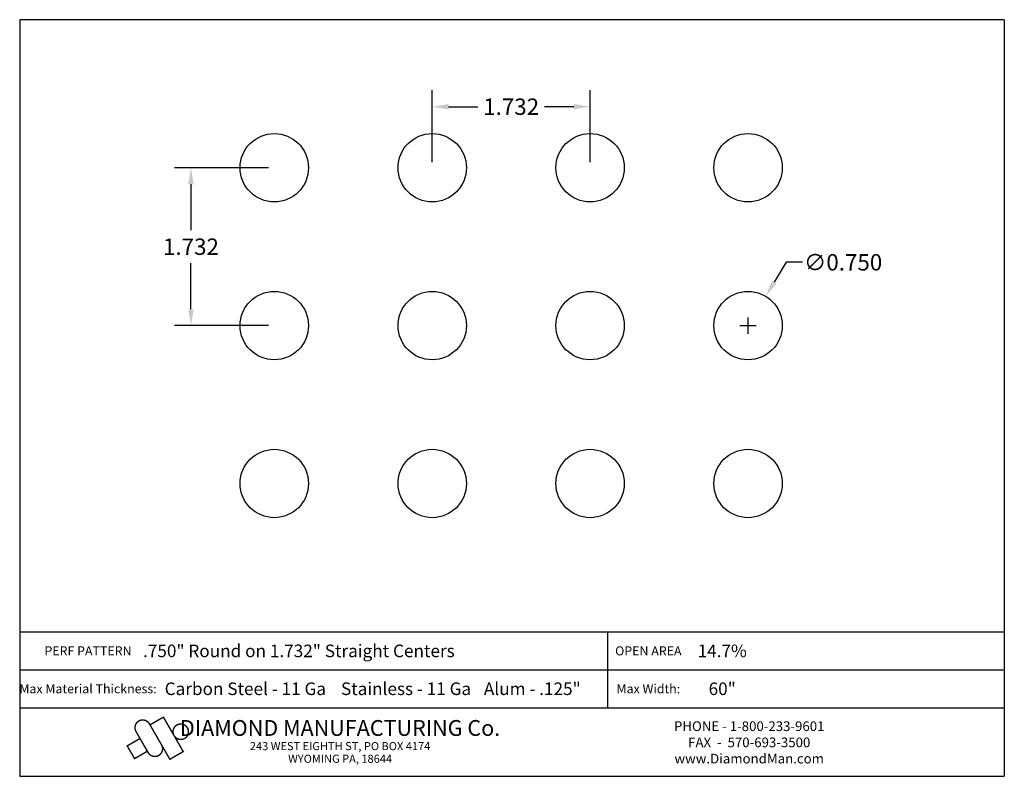
# Model space of a CAD drawing. Extents: x 49.8 to 60.6, y -28.7 to -20.4.
import ezdxf
from ezdxf.enums import TextEntityAlignment as Align

# ---------------------------------------------------------------- set-up
doc = ezdxf.new("R2010")
doc.units = 0
doc.header["$MEASUREMENT"] = 0
doc.layers.get('0').update_dxf_attribs({"linetype": 'CONTINUOUS'})
doc.layers.get('DEFPOINTS').update_dxf_attribs({"linetype": 'CONTINUOUS'})
doc.layers.add('BLU', color=5, linetype='CONTINUOUS')
doc.layers.add('TEXT', color=7, linetype='CONTINUOUS')
doc.styles.add('TECHNIC', font='swissck.ttf')
doc.dimstyles.get("Standard").update_dxf_attribs({"dimtxt": 0.18, "dimasz": 0.18, "dimexe": 0.18, "dimexo": 0.0625, "dimgap": 0.09, "dimtad": 0, "dimtih": 1, "dimtoh": 1, "dimdec": 3, "dimzin": 0, "dimdsep": 46, "dimtxsty": 'TECHNIC', "dimcen": 0.09, "dimadec": 0, "dimazin": 0, "dimtfac": 1, "dimtdec": 3, "dimtofl": 0, "dimtmove": 0, "dimatfit": 3, "dimfxl": 1, "dimtolj": 1, "dimtzin": 0, "dimarcsym": 0})

# ---------------------------------------------------------------- blocks, each defined once
blk = doc.blocks.new('*U0')
blk.add_circle((0, 0), 0.375)
blk = doc.blocks.new('*U1')
at = {"color": 0, "linetype": 'ByBlock', "lineweight": -2}
for p in [(0, 3.464), (1.732, 3.464), (3.464, 3.464), (5.196, 3.464), (0, 1.732), (1.732, 1.732), (3.464, 1.732), (5.196, 1.732), (0, 0), (1.732, 0), (3.464, 0), (5.196, 0)]:
    blk.add_blockref('*U0', p, dxfattribs=at)
blk = doc.blocks.new('*D2')
at = {"color": 0, "lineweight": -2}
for p, q in [((52.529, -22.066), (51.497, -22.066)), ((51.677, -22.246), (51.677, -22.749)), ((51.677, -23.618), (51.677, -23.114)), ((52.529, -23.798), (51.497, -23.798))]:
    blk.add_line(p, q, dxfattribs=at)
at = {"color": 0}
for points in [[(51.647, -22.246), (51.707, -22.246), (51.677, -22.066)], [(51.647, -23.618), (51.707, -23.618), (51.677, -23.798)]]:
    blk.add_solid(points, dxfattribs=at)
at = {"layer": 'DEFPOINTS', "color": 0}
for p in [(52.591, -22.066), (51.677, -23.798), (52.591, -23.798)]:
    blk.add_point(p, dxfattribs=at)
at = {"color": 0, "insert": (51.677, -22.932), "char_height": 0.18, "attachment_point": 5, "style": 'TECHNIC'}
blk.add_mtext('\\A1;1.732', dxfattribs=at)
blk = doc.blocks.new('*D3')
at = {"color": 0, "lineweight": -2}
for p, q in [((54.323, -22.003), (54.323, -21.216)), ((56.055, -22.003), (56.055, -21.216)), ((54.503, -21.396), (54.824, -21.396)), ((55.875, -21.396), (55.554, -21.396))]:
    blk.add_line(p, q, dxfattribs=at)
at = {"color": 0}
for points in [[(54.503, -21.366), (54.503, -21.426), (54.323, -21.396)], [(55.875, -21.366), (55.875, -21.426), (56.055, -21.396)]]:
    blk.add_solid(points, dxfattribs=at)
at = {"layer": 'DEFPOINTS', "color": 0}
for p in [(56.055, -21.396), (54.323, -22.066), (56.055, -22.066)]:
    blk.add_point(p, dxfattribs=at)
at = {"color": 0, "insert": (55.189, -21.396), "char_height": 0.18, "attachment_point": 5, "style": 'TECHNIC'}
blk.add_mtext('\\A1;1.732', dxfattribs=at)
blk = doc.blocks.new('*D4')
at = {"color": 0, "lineweight": -2}
for p, q in [((58.205, -23.103), (58.073, -23.322)), ((58.385, -23.103), (58.205, -23.103)), ((57.787, -23.888), (57.787, -23.708)), ((57.697, -23.798), (57.877, -23.798))]:
    blk.add_line(p, q, dxfattribs=at)
at = {"color": 0}
blk.add_solid([(58.048, -23.307), (58.099, -23.338), (57.981, -23.476)], dxfattribs=at)
at = {"layer": 'DEFPOINTS', "color": 0}
for p in [(57.981, -23.476), (57.594, -24.119)]:
    blk.add_point(p, dxfattribs=at)
at = {"color": 0, "insert": (58.83, -23.103), "char_height": 0.18, "attachment_point": 5, "style": 'TECHNIC'}
blk.add_mtext('\\A1;∅0.750', dxfattribs=at)

msp = doc.modelspace()

# ---------------------------------------------------------------- linework, layer by layer
at = {"layer": 'BLU'}
for p, q in [((49.7982, -20.4415), (49.7982, -28.7418)), ((60.5982, -20.4415), (49.7982, -20.4415)), ((60.5982, -20.4415), (60.5982, -28.7418)), ((49.7982, -27.1581), (60.5982, -27.1581)), ((49.7982, -27.1581), (60.5982, -27.1581)), ((56.2484, -27.5736), (56.2484, -27.1581)), ((49.7982, -27.5736), (60.5982, -27.5736)), ((49.7982, -27.5736), (60.5982, -27.5736)), ((56.2484, -27.9891), (56.2484, -27.5736)), ((49.7982, -27.9891), (60.5982, -27.9891)), ((49.7982, -27.9891), (60.5982, -27.9891)), ((49.7982, -28.7418), (60.5982, -28.7418))]:
    msp.add_line(p, q, dxfattribs=at)
at = {"layer": 'BLU', "color": 3}
msp.add_line((51.3231, -28.5129), (51.3232, -28.5128), dxfattribs=at)
at = {"layer": 'BLU', "color": 3, "const_width": 0.0154}
for points in [[(51.2209, -28.1662, 1.0001455), (51.074, -28.251, 1.0001455)], [(51.2073, -28.4818, 1.0001455), (51.3542, -28.397, 1.0001455)]]:
    msp.add_lwpolyline(points, format="xyb", dxfattribs=at)
for points in [[(51.2209, -28.1661), (51.4455, -28.5553), (51.5924, -28.4705), (51.3743, -28.0927), (51.2275, -28.1775)], [(51.2073, -28.4818), (51.074, -28.2509)], [(50.971, -28.4118), (51.1179, -28.327)], [(51.0603, -28.5516), (50.9755, -28.4047)], [(51.0517, -28.5515), (51.1986, -28.4667)]]:
    msp.add_lwpolyline(points, dxfattribs=at)
msp.add_lwpolyline([(51.5646, -28.1679, 0.0984914), (51.5322, -28.1744, 0.0984914), (51.5047, -28.1928, 0.0984914), (51.4863, -28.2203, 0.0984914), (51.4798, -28.2527, 0.0984914), (51.4863, -28.2852, 0.0984914), (51.5047, -28.3127, 0.0984914), (51.5322, -28.3311, 0.0984914), (51.5646, -28.3375, 0.0984914), (51.5971, -28.3311, 0.0984914), (51.6246, -28.3127, 0.0984914), (51.643, -28.2852, 0.0984914), (51.6495, -28.2527, 0.0984914), (51.643, -28.2203, 0.0984914), (51.6246, -28.1928, 0.0984914), (51.5971, -28.1744, 0.0984914)], format="xyb", close=True, dxfattribs=at)

# ---------------------------------------------------------------- block references
msp.add_blockref('*U1', (52.5911, -25.5296))

# ---------------------------------------------------------------- texts
at = {"layer": 'BLU', "color": 3, "style": 'TECHNIC'}
for s, height, p in [('.750" Round on 1.732" Straight Centers', 0.138142, (52.8603, -27.3658)), ('14.7%%%', 0.13814, (57.504, -27.3658)), ('Carbon Steel - 11 Ga', 0.138142, (52.2733, -27.7813)), ('Stainless - 11 Ga', 0.138142, (54.036, -27.7813)), ('Alum - .125"', 0.138142, (55.4209, -27.7813)), ('60"', 0.13814, (57.504, -27.7813))]:
    msp.add_text(s, height=height, dxfattribs=at).set_placement(p, align=Align.MIDDLE_CENTER)
at = {"layer": 'TEXT', "style": 'TECHNIC'}
for s, height, p in [('PERF PATTERN', 0.099803, (50.5474, -27.3658)), ('OPEN AREA', 0.0998, (56.6936, -27.3658)), ('Max Material Thickness:', 0.099803, (50.5474, -27.7813)), ('Max Width:', 0.0998, (56.6936, -27.7813))]:
    msp.add_text(s, height=height, dxfattribs=at).set_placement(p, align=Align.MIDDLE_CENTER)
at = {"layer": 'TEXT', "color": 7, "style": 'TECHNIC'}
for s, height, p in [('DIAMOND MANUFACTURING Co.', 0.173457, (53.3126, -28.2982)), ('PHONE - 1-800-233-9601', 0.106566, (57.8003, -28.2454)), ('243 WEST EIGHTH ST, PO BOX 4174', 0.088805, (53.3126, -28.455)), ('FAX  -  570-693-3500', 0.106566, (57.8003, -28.4231)), ('WYOMING PA, 18644', 0.088805, (53.3126, -28.5936)), ('www.DiamondMan.com', 0.106566, (57.8003, -28.6007))]:
    msp.add_text(s, height=height, dxfattribs=at).set_placement(p, align=Align.CENTER)

# ---------------------------------------------------------------- dimensions: what is measured, and where the dimension line sits
dim = msp.add_linear_dim(base=(56.0551, -21.3963), p1=(54.3231, -22.0656), p2=(56.0551, -22.0656), dimstyle='Standard')
dim.commit()
dim.dimension.update_dxf_attribs({"geometry": '*D3', "text_midpoint": (55.1891, -21.3963)})
dim = msp.add_linear_dim(base=(51.6766, -23.7976), p1=(52.5911, -22.0656), p2=(52.5911, -23.7976), angle=90, dimstyle='Standard')
dim.commit()
dim.dimension.update_dxf_attribs({"geometry": '*D2', "text_midpoint": (51.6766, -22.9316)})
dim = msp.add_diameter_dim_2p(p1=(57.5936, -24.1188), p2=(57.9806, -23.4764), dimstyle='Standard')
dim.commit()
dim.dimension.update_dxf_attribs({"geometry": '*D4', "text_midpoint": (58.8297, -23.1033), "dimtype": 131})

doc.saveas('drawing.dxf')
